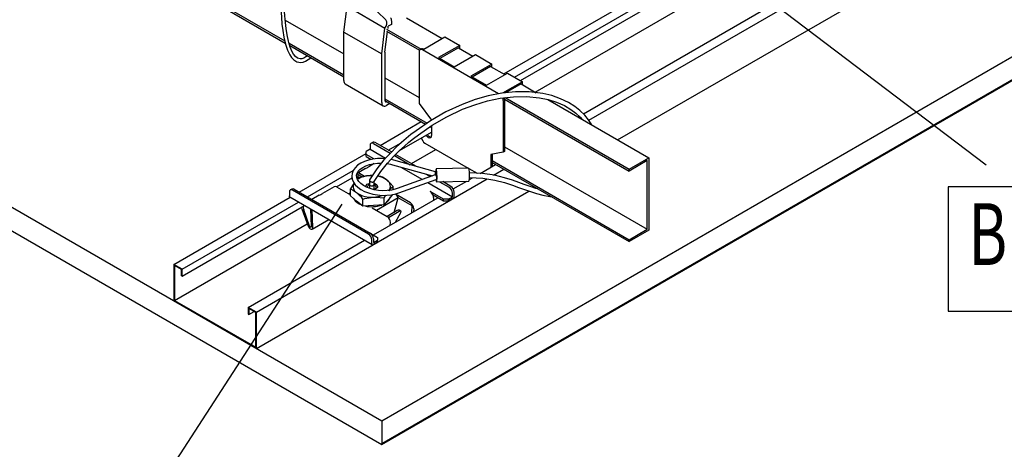
# Model space of a CAD drawing. Extents: x 0 to 282, y 0 to 195.
# Drawn here: x 171 to 213, y 67 to 86 of the extents above; entities that cross this region are included whole.
import ezdxf
from ezdxf.enums import TextEntityAlignment as Align

# ---------------------------------------------------------------- set-up
doc = ezdxf.new("R2010")
doc.units = 0
for name, color, linetype in [('BBカチットワイヤー', 7, 'CONTINUOUS'), ('BBクリッパー', 7, 'CONTINUOUS'), ('天井ボード', 7, 'CONTINUOUS'), ('天井下地', 7, 'CONTINUOUS'), ('文字_図枠_寸法', 7, 'CONTINUOUS')]:
    doc.layers.add(name, color=color, linetype=linetype)
doc.styles.get("Standard").update_dxf_attribs({"font": 'EXTHALF2.SHX', "bigfont": 'EXTFONT2.SHX'})

msp = doc.modelspace()

# ---------------------------------------------------------------- linework, layer by layer
at = {"layer": 'BBカチットワイヤー', "linetype": 'CONTINUOUS'}
for p, q in [((195.034, 81.445), (195.089, 81.477)), ((186.124, 80.22), (186.124, 80.057)), ((186.236, 80.352), (186.165, 80.311)), ((186.265, 80.302), (186.985, 79.886)), ((187.036, 79.938), (186.336, 80.342)), ((186.124, 80.057), (185.947, 79.954)), ((185.947, 79.832), (185.947, 79.954)), ((186.281, 79.64), (185.947, 79.832)), ((185.947, 79.75), (185.947, 79.832)), ((186.124, 80.057), (186.788, 79.673)), ((188.116, 79.315), (187.216, 79.834)), ((185.947, 79.75), (186.172, 79.62)), ((186.289, 79.439), (186.063, 79.309)), ((187.085, 79.393), (188.798, 78.918)), ((188.93, 79.089), (187.139, 79.586)), ((187.164, 79.783), (187.843, 79.39)), ((185.923, 79.228), (185.568, 79.023)), ((185.594, 78.975), (185.602, 78.795)), ((185.777, 78.869), (185.594, 78.975)), ((185.887, 78.887), (185.668, 79.013)), ((188.918, 78.961), (187.281, 78.373)), ((187.446, 79.293), (188.365, 78.763)), ((188.536, 78.99), (188.714, 78.888)), ((188.97, 78.963), (188.921, 78.962)), ((188.949, 79.089), (188.929, 79.089)), ((190.348, 79.244), (188.956, 79.211)), ((190.358, 79.229), (190.708, 79.027)), ((185.658, 78.84), (185.573, 78.771)), ((186.094, 78.728), (186.094, 78.546)), ((186.095, 78.541), (186.095, 78.381)), ((186.118, 78.924), (186.215, 78.926)), ((186.294, 78.546), (186.294, 78.69)), ((186.295, 78.332), (186.295, 78.546)), ((186.577, 78.892), (186.442, 78.905)), ((187.348, 78.185), (188.958, 78.763)), ((188.592, 78.632), (189.659, 78.016)), ((188.941, 78.757), (188.946, 78.754)), ((188.957, 78.763), (188.974, 78.763)), ((188.969, 78.661), (190.361, 78.694)), ((189.102, 78.664), (189.518, 78.424)), ((189.589, 78.465), (189.238, 78.667)), ((182.659, 78.22), (182.659, 78.056)), ((182.771, 78.352), (182.701, 78.311)), ((186.053, 76.424), (182.801, 78.301)), ((182.871, 78.342), (186.124, 76.464)), ((184.579, 78.452), (184.084, 78.166)), ((184.679, 78.442), (185.275, 78.097)), ((185.275, 78.19), (185.195, 78.144)), ((185.275, 78.105), (185.269, 78.101)), ((185.275, 78.054), (185.275, 78.355)), ((187.082, 78.116), (186.923, 77.914)), ((187.114, 78.327), (187.114, 78.458)), ((187.852, 77.753), (187.204, 78.127)), ((189.271, 77.913), (188.701, 78.242)), ((189.659, 78.016), (189.659, 78.179)), ((189.73, 78.056), (189.73, 78.22)), ((193.154, 78.4), (193.195, 78.424)), ((182.68, 78.011), (186.215, 75.97)), ((183.943, 78.085), (183.63, 77.904)), ((185.543, 77.837), (185.275, 78.054)), ((185.812, 77.62), (185.543, 77.837)), ((185.812, 77.62), (185.812, 77.921)), ((187.326, 77.975), (186.397, 77.438)), ((186.731, 77.972), (186.796, 78.084)), ((186.731, 77.671), (186.731, 77.972)), ((186.923, 77.914), (186.731, 77.671)), ((187.151, 77.352), (187.326, 77.975)), ((187.927, 77.628), (187.326, 77.975)), ((189.271, 77.832), (188.823, 78.09)), ((188.842, 77.989), (188.836, 77.867)), ((189.483, 77.913), (189.271, 77.913)), ((189.271, 77.832), (189.271, 77.913)), ((189.483, 77.832), (189.271, 77.832)), ((189.483, 77.913), (189.659, 78.016)), ((189.659, 77.934), (189.483, 77.832)), ((189.483, 77.832), (189.483, 77.913)), ((183.194, 77.502), (183.467, 76.756)), ((183.529, 76.759), (183.275, 77.456)), ((183.56, 77.502), (183.596, 76.742)), ((183.667, 76.706), (183.631, 77.461)), ((186.271, 77.646), (185.812, 77.62)), ((186.204, 77.55), (186.853, 77.176)), ((186.731, 77.671), (186.271, 77.646)), ((187.283, 77.428), (186.849, 77.178)), ((187.361, 77.383), (186.914, 77.124)), ((187.208, 76.927), (187.435, 77.34)), ((187.441, 77.404), (187.363, 77.449)), ((187.912, 77.333), (187.927, 77.628)), ((187.993, 77.499), (187.987, 77.377)), ((183.636, 76.63), (184.353, 77.044)), ((186.988, 76.8), (186.994, 76.922)), ((186.128, 76.462), (186.442, 76.281)), ((186.195, 76.015), (186.195, 76.179)), ((186.265, 76.219), (186.265, 76.056)), ((186.265, 76.056), (186.442, 76.158)), ((186.442, 76.077), (186.265, 75.974)), ((186.442, 76.281), (186.442, 76.158)), ((186.442, 76.077), (186.442, 76.158))]:
    msp.add_line(p, q, dxfattribs=at)
for points in [[(195.628, 81.102), (195.492, 81.32), (195.326, 81.523), (195.12, 81.723), (194.901, 81.891), (194.623, 82.062), (194.282, 82.223), (193.908, 82.352), (193.524, 82.442), (192.942, 82.512), (192.354, 82.514), (191.766, 82.455), (191.187, 82.342), (190.621, 82.182), (190.072, 81.979), (189.372, 81.654), (188.71, 81.275), (188.091, 80.852), (187.874, 80.686), (187.667, 80.518), (187.468, 80.348), (187.257, 80.155), (187.004, 79.907), (186.717, 79.596), (186.408, 79.213), (186.098, 78.742)], [(186.291, 78.677), (186.576, 79.107), (186.866, 79.463), (187.141, 79.76), (187.386, 80.001), (187.592, 80.19), (187.783, 80.355), (187.983, 80.517), (188.19, 80.677), (188.781, 81.084), (189.414, 81.45), (190.084, 81.767), (190.608, 81.966), (191.149, 82.127), (191.704, 82.243), (192.268, 82.308), (192.833, 82.317), (193.391, 82.263), (193.759, 82.185), (194.117, 82.072), (194.453, 81.925), (194.729, 81.766), (194.947, 81.607), (195.135, 81.434), (195.22, 81.337)], [(186.779, 79.65), (186.64, 79.66), (186.438, 79.657), (186.241, 79.635), (186.053, 79.595), (185.879, 79.537), (185.723, 79.462), (185.588, 79.37), (185.479, 79.265), (185.4, 79.147), (185.353, 79.022), (185.34, 78.896), (185.359, 78.771), (185.408, 78.652), (185.486, 78.537), (185.592, 78.43), (185.725, 78.334), (185.881, 78.25), (186.055, 78.182), (186.243, 78.13), (186.44, 78.097), (186.641, 78.081), (186.843, 78.085), (187.04, 78.107), (187.228, 78.147), (187.348, 78.185), (187.348, 78.185)], [(187.281, 78.373), (187.2, 78.347), (187.033, 78.308), (186.854, 78.286), (186.669, 78.281), (186.482, 78.293), (186.301, 78.322), (186.129, 78.368), (185.973, 78.428), (185.836, 78.5), (185.723, 78.582), (185.637, 78.669), (185.578, 78.758), (185.546, 78.848), (185.542, 78.939), (185.567, 79.034), (185.617, 79.117), (185.699, 79.203), (185.807, 79.279), (185.939, 79.345), (186.091, 79.398), (186.259, 79.435), (186.438, 79.457), (186.608, 79.46)], [(186.848, 79.441), (186.991, 79.417), (187.085, 79.393)], [(187.139, 79.586), (187.038, 79.611), (187.008, 79.616)], [(188.918, 78.961), (188.919, 78.961), (188.924, 78.961), (188.93, 78.958), (188.936, 78.953), (188.942, 78.944), (188.948, 78.933), (188.954, 78.92), (188.959, 78.905), (188.964, 78.888), (188.968, 78.871), (188.971, 78.854), (188.972, 78.837), (188.973, 78.82), (188.973, 78.805)], [(188.973, 79.161), (188.963, 79.202), (188.953, 79.208), (188.944, 79.177), (188.937, 79.114), (188.936, 79.089)], [(188.945, 78.758), (188.947, 78.743), (188.957, 78.685), (188.967, 78.661), (188.977, 78.674), (188.985, 78.722), (188.99, 78.799), (188.991, 78.894), (188.988, 78.995), (188.982, 79.088), (188.973, 79.161), (188.973, 79.161)], [(190.366, 79.194), (190.355, 79.236), (190.348, 79.244)], [(193.312, 78.356), (193.232, 78.375), (192.978, 78.455), (192.733, 78.541), (192.494, 78.627), (192.223, 78.724), (191.881, 78.834), (191.453, 78.94), (190.934, 79.018), (190.38, 79.04)], [(185.435, 78.612), (185.364, 78.508), (185.275, 78.355)], [(186.118, 78.924), (185.743, 78.864), (185.658, 78.84)], [(185.949, 78.437), (185.946, 78.451), (185.956, 78.507), (186.002, 78.556), (186.077, 78.592), (186.094, 78.597)], [(186.094, 78.546), (186.095, 78.54), (186.106, 78.519), (186.131, 78.501), (186.165, 78.491), (186.204, 78.488)], [(186.098, 78.742), (186.097, 78.741), (186.095, 78.732), (186.095, 78.723), (186.098, 78.712), (186.104, 78.702), (186.113, 78.692), (186.124, 78.683), (186.138, 78.674), (186.153, 78.666), (186.169, 78.66), (186.186, 78.655), (186.204, 78.652), (186.221, 78.65), (186.237, 78.651), (186.252, 78.653), (186.266, 78.657), (186.277, 78.662), (186.285, 78.669), (186.291, 78.677), (186.291, 78.677)], [(186.095, 78.546), (186.095, 78.541), (186.106, 78.519), (186.131, 78.502), (186.165, 78.491), (186.204, 78.489)], [(186.219, 78.927), (186.218, 78.927), (186.118, 78.924)], [(186.204, 78.489), (186.242, 78.495), (186.272, 78.51), (186.29, 78.529), (186.294, 78.551)], [(186.204, 78.488), (186.241, 78.495), (186.271, 78.509), (186.29, 78.529), (186.294, 78.546)], [(186.294, 78.597), (186.354, 78.576), (186.415, 78.532), (186.443, 78.478), (186.434, 78.422), (186.388, 78.373), (186.312, 78.337), (186.274, 78.328)], [(186.352, 78.352), (186.386, 78.39), (186.394, 78.435), (186.371, 78.478), (186.322, 78.513), (186.295, 78.524)], [(187.114, 78.458), (186.983, 78.606), (186.846, 78.733)], [(188.973, 78.805), (188.972, 78.792), (188.97, 78.781), (188.967, 78.772), (188.963, 78.766), (188.958, 78.763)], [(190.382, 78.84), (190.954, 78.817), (191.464, 78.735), (191.883, 78.624), (192.221, 78.512), (192.487, 78.416), (192.737, 78.326), (192.994, 78.24), (193.258, 78.159), (193.534, 78.089), (193.825, 78.037), (193.869, 78.035)], [(185.275, 78.355), (185.407, 78.291), (185.543, 78.196)], [(182.68, 78.011), (182.68, 78.011), (182.671, 78.018), (182.664, 78.028), (182.66, 78.041), (182.659, 78.056)], [(185.812, 77.921), (185.897, 77.944), (186.271, 78.005)], [(186.271, 78.005), (186.371, 78.008), (186.731, 77.972)], [(183.194, 77.502), (183.182, 77.544), (183.178, 77.571)], [(187.435, 77.34), (187.445, 77.363), (187.45, 77.382), (187.449, 77.395), (187.441, 77.404), (187.428, 77.407), (187.41, 77.405), (187.388, 77.396), (187.361, 77.383)], [(183.467, 76.756), (183.489, 76.711), (183.519, 76.671), (183.554, 76.642), (183.589, 76.626), (183.622, 76.625), (183.647, 76.639), (183.662, 76.667), (183.667, 76.706)], [(183.596, 76.742), (183.595, 76.729), (183.589, 76.72), (183.581, 76.715), (183.57, 76.715), (183.558, 76.721), (183.547, 76.731), (183.537, 76.744), (183.529, 76.759)]]:
    msp.add_lwpolyline(points, dxfattribs=at)
for centre, radius, start, end in [((191.562, 82.145), 0.268, 1.3231, 24.2278), ((191.63, 82.179), 0.257, 1.0886, 18.9573), ((186.21, 80.234), 0.0873, 50.7959, 189.2144), ((186.277, 80.261), 0.101, 54.381, 114.3085), ((185.61, 78.932), 0.1, 54.1867, 114.5028), ((184.874, 81.209), 2.242, 297.8841, 302.0422), ((189.261, 78.953), 0.358, 157.7031, 179.5868), ((189.014, 78.955), 1.373, 349.0376, 10.0219), ((185.71, 78.461), 0.312, 152.0945, 237.8574), ((186.147, 77.869), 1.055, 91.5646, 122.9819), ((186.115, 78.404), 0.122, 99.5318, 170.462), ((186.299, 78.005), 0.91, 53.1209, 81.0199), ((186.186, 77.923), 1.045, 50.817, 67.9773), ((186.679, 78.469), 0.312, 321.2333, 57.7525), ((182.745, 78.234), 0.0873, 50.7959, 189.2144), ((182.813, 78.26), 0.101, 54.381, 114.3085), ((182.894, 80.066), 2.242, 297.8841, 302.0423), ((184.62, 78.361), 0.1, 54.1867, 114.5028), ((184.391, 76.806), 1.806, 38.1434, 50.3651), ((186.17, 79.098), 1.098, 235.2257, 275.3128), ((187.652, 77.707), 0.923, 125.6403, 142.1864), ((187.038, 77.869), 0.307, 20.2269, 57.3624), ((188.535, 77.984), 0.307, 20.2272, 57.3621), ((189.352, 78.165), 0.307, 2.6049, 57.3947), ((189.423, 78.206), 0.307, 2.6049, 57.3947), ((185.937, 78.241), 0.598, 210.8214, 251.4091), ((186.213, 79.221), 1.217, 272.7573, 290.1222), ((186.572, 78.124), 0.434, 300.632, 343.9287), ((187.689, 77.496), 0.305, 0.5909, 57.5709), ((188.59, 77.995), 0.252, 358.6379, 22.2637), ((189.577, 78.063), 0.154, 302.6052, 357.395), ((183.563, 77.562), 0.307, 169.3127, 200.2191), ((186.193, 78.906), 1.312, 257.4103, 288.9689), ((187.344, 77.359), 0.092, 78.1663, 131.7459), ((186.689, 76.918), 0.305, 0.5909, 57.5709), ((185.888, 76.165), 0.307, 2.6049, 57.3947), ((185.958, 76.205), 0.307, 2.6049, 57.3947), ((186.238, 76.008), 0.0437, 170.7849, 309.2036)]:
    msp.add_arc(centre, radius, start, end, dxfattribs=at)
at = {"layer": 'BBクリッパー', "linetype": 'CONTINUOUS'}
for points in [[(182.273, 86.869), (182.275, 86.589), (182.291, 86.108), (182.316, 85.72), (182.344, 85.421), (182.379, 85.143), (182.428, 84.855), (182.497, 84.561), (182.581, 84.305), (182.675, 84.106), (182.754, 83.987), (182.853, 83.882), (182.983, 83.803), (183.148, 83.775), (183.245, 83.789), (183.348, 83.826), (183.574, 83.978)], [(182.636, 84.629), (182.619, 84.685), (182.561, 84.959), (182.519, 85.227), (182.488, 85.485), (182.462, 85.779), (182.439, 86.156), (182.424, 86.619), (182.423, 86.867)], [(183.432, 84.06), (183.368, 84.01), (183.279, 83.959), (183.197, 83.931), (183.128, 83.924), (183.012, 83.955), (182.917, 84.027), (182.84, 84.123), (182.775, 84.235), (182.693, 84.433), (182.636, 84.629)]]:
    msp.add_lwpolyline(points, dxfattribs=at)
at = {"layer": '天井ボード', "linetype": 'CONTINUOUS'}
for p, q in [((186.619, 68.422), (271.472, 117.407)), ((186.619, 67.443), (271.472, 116.427)), ((186.619, 67.402), (271.472, 116.386)), ((108.837, 113.325), (186.619, 68.422)), ((108.837, 112.304), (186.619, 67.402)), ((186.619, 68.422), (186.619, 67.402))]:
    msp.add_line(p, q, dxfattribs=at)
at = {"layer": '天井下地', "linetype": 'CONTINUOUS'}
for p, q in [((195.501, 81.306), (254.777, 115.526)), ((196.731, 80.465), (256.56, 115.003)), ((191.852, 83.282), (246.34, 114.737)), ((192.319, 83.143), (246.694, 114.533)), ((192.574, 82.995), (246.949, 114.385)), ((193.196, 82.506), (247.066, 113.605)), ((195.268, 81.58), (249.522, 112.9)), ((147.64, 104.804), (182.464, 84.7)), ((147.64, 104.722), (182.487, 84.606)), ((184.993, 85.078), (185.134, 86.18)), ((185.134, 86.18), (186.76, 85.241)), ((186.798, 85.607), (186.432, 85.938)), ((182.478, 85.59), (184.993, 84.139)), ((186.89, 85.235), (186.902, 85.323)), ((187.043, 85.405), (186.902, 85.323)), ((187.043, 85.565), (187.043, 85.405)), ((187.68, 85.69), (189.214, 84.804)), ((184.993, 85.078), (186.619, 84.139)), ((184.993, 82.996), (184.993, 85.078)), ((186.619, 84.139), (186.76, 85.241)), ((186.76, 85.241), (186.76, 85.241)), ((186.76, 84.221), (186.872, 85.095)), ((186.831, 85.2), (188.307, 84.348)), ((186.831, 85.119), (188.243, 84.304)), ((188.422, 84.347), (189.327, 84.87)), ((189.327, 84.87), (189.963, 84.502)), ((182.646, 84.595), (184.993, 83.241)), ((182.674, 84.497), (184.993, 83.159)), ((189.963, 84.502), (189.058, 83.98)), ((189.963, 84.372), (189.963, 84.502)), ((186.619, 82.057), (186.619, 84.139)), ((186.76, 84.221), (186.76, 82.138)), ((188.224, 84.233), (188.224, 82.012)), ((188.322, 84.357), (188.265, 84.325)), ((191.632, 82.429), (188.365, 84.315)), ((188.422, 84.347), (188.422, 84.347)), ((189.907, 84.404), (189.115, 83.947)), ((189.73, 83.592), (190.635, 84.115)), ((189.907, 84.404), (190.522, 84.049)), ((190.635, 84.115), (191.342, 83.706)), ((189.058, 83.98), (189.73, 83.592)), ((191.342, 83.706), (190.437, 83.184)), ((191.286, 83.608), (190.494, 83.151)), ((191.286, 83.608), (191.901, 83.253)), ((191.342, 83.576), (191.342, 83.706)), ((190.437, 83.184), (191.109, 82.796)), ((191.109, 82.796), (192.014, 83.319)), ((192.014, 83.319), (192.65, 82.951)), ((185.055, 82.858), (186.681, 81.919)), ((186.76, 83.118), (188.224, 82.273)), ((192.65, 82.951), (191.796, 82.458)), ((192.594, 82.853), (191.933, 82.472)), ((192.594, 82.853), (193.248, 82.475)), ((192.65, 82.821), (192.65, 82.951)), ((186.76, 82.22), (188.567, 81.177)), ((186.76, 82.138), (188.502, 81.133)), ((186.972, 82.016), (186.831, 81.934)), ((188.224, 82.012), (188.754, 81.298)), ((191.83, 82.151), (191.83, 79.93)), ((191.886, 82.2), (197.225, 79.118)), ((191.887, 82.184), (191.887, 79.963)), ((191.912, 82.267), (197.225, 79.2)), ((193.746, 82.188), (198.074, 79.69)), ((186.548, 80.22), (188.316, 81.24)), ((188.754, 81.065), (188.754, 80.644)), ((187.384, 80), (188.754, 80.79)), ((188.693, 81.023), (188.754, 80.987)), ((186.902, 80.016), (187.452, 80.334)), ((188.471, 80.318), (190.333, 79.243)), ((183.083, 78.22), (185.947, 79.873)), ((187.892, 79.444), (188.938, 80.048)), ((191.83, 79.93), (191.3, 79.828)), ((191.3, 79.828), (191.3, 79.289)), ((191.356, 79.839), (191.356, 79.322)), ((191.887, 79.963), (191.83, 79.93)), ((191.887, 80.159), (198.003, 76.628)), ((190.837, 79.022), (191.498, 79.403)), ((191.356, 79.567), (197.225, 76.179)), ((191.356, 79.485), (197.225, 76.097)), ((197.225, 79.2), (198.074, 79.69)), ((198.003, 79.567), (197.225, 79.118)), ((198.003, 76.628), (198.003, 79.567)), ((198.074, 79.69), (198.074, 76.587)), ((183.437, 78.016), (185.402, 79.15)), ((191.413, 78.946), (191.851, 79.199)), ((197.225, 79.118), (197.225, 79.2)), ((181.245, 73.076), (191.138, 78.787)), ((184.682, 78.44), (185.351, 78.826)), ((189.689, 78.359), (190.265, 78.692)), ((190.378, 78.757), (190.513, 78.835)), ((181.245, 71.525), (192.92, 78.265)), ((177.709, 75.117), (182.701, 77.999)), ((178.063, 74.913), (183.054, 77.794)), ((186.265, 76.383), (189.023, 77.975)), ((178.063, 74.618), (183.309, 77.647)), ((177.738, 73.582), (183.427, 76.866)), ((197.225, 76.179), (198.003, 76.628)), ((198.074, 76.587), (197.225, 76.097)), ((180.891, 73.28), (185.882, 76.162)), ((197.225, 76.097), (197.225, 76.179)), ((177.709, 75.117), (177.709, 73.566)), ((178.063, 74.913), (177.709, 75.117)), ((178.035, 74.897), (177.738, 75.068)), ((177.738, 75.068), (177.738, 73.582)), ((178.035, 74.635), (178.035, 74.897)), ((178.063, 74.618), (178.063, 74.913)), ((178.035, 74.635), (178.063, 74.618)), ((177.709, 73.566), (181.245, 71.525)), ((177.738, 73.582), (181.217, 71.574)), ((181.245, 73.076), (180.891, 73.28)), ((180.891, 73.28), (180.891, 72.986)), ((181.217, 73.06), (180.92, 73.231)), ((180.92, 73.231), (180.92, 72.969)), ((180.92, 72.969), (181.147, 73.1)), ((181.217, 71.574), (181.217, 73.06)), ((181.245, 71.525), (181.245, 73.076)), ((180.891, 72.986), (180.92, 72.969))]:
    msp.add_line(p, q, dxfattribs=at)
for centre, radius, start, end in [((186.533, 85.449), 0.308, 317.5629, 30.8022), ((186.879, 85.577), 0.165, 356.0779, 43.3808), ((188.31, 84.247), 0.0873, 50.7961, 189.2144), ((188.363, 84.265), 0.101, 54.3825, 114.3062), ((185.149, 82.984), 0.157, 175.6977, 232.9896), ((186.748, 82.036), 0.131, 170.7858, 309.2032), ((186.803, 82.131), 0.0437, 170.7849, 309.2036), ((188.763, 80.804), 0.284, 211.5029, 238.1474), ((188.819, 80.837), 0.284, 211.5029, 238.1474), ((188.668, 80.63), 0.0873, 230.7961, 9.2143), ((188.64, 80.579), 0.311, 186.103, 237.2021), ((188.735, 80.698), 0.122, 237.4669, 270.8984)]:
    msp.add_arc(centre, radius, start, end, dxfattribs=at)
at = {"layer": '文字_図枠_寸法', "linetype": 'CONTINUOUS'}
for p, q in [((188.762, 97.419), (212.529, 79.392)), ((184.905, 77.704), (173.589, 60.247))]:
    msp.add_line(p, q, dxfattribs=at)
msp.add_lwpolyline([(210.903, 78.442), (210.903, 73.123), (253.254, 73.123), (253.254, 78.442)], close=True, dxfattribs=at)

# ---------------------------------------------------------------- texts
at = {"layer": '文字_図枠_寸法', "linetype": 'CONTINUOUS', "width": 0.7}
msp.add_text('BBクリッパー W3/8･W1/2 (ワイヤー付き)', height=2.64583, dxfattribs=at).set_placement((211.776, 74.269), align=Align.BOTTOM_LEFT)

doc.saveas('drawing.dxf')
